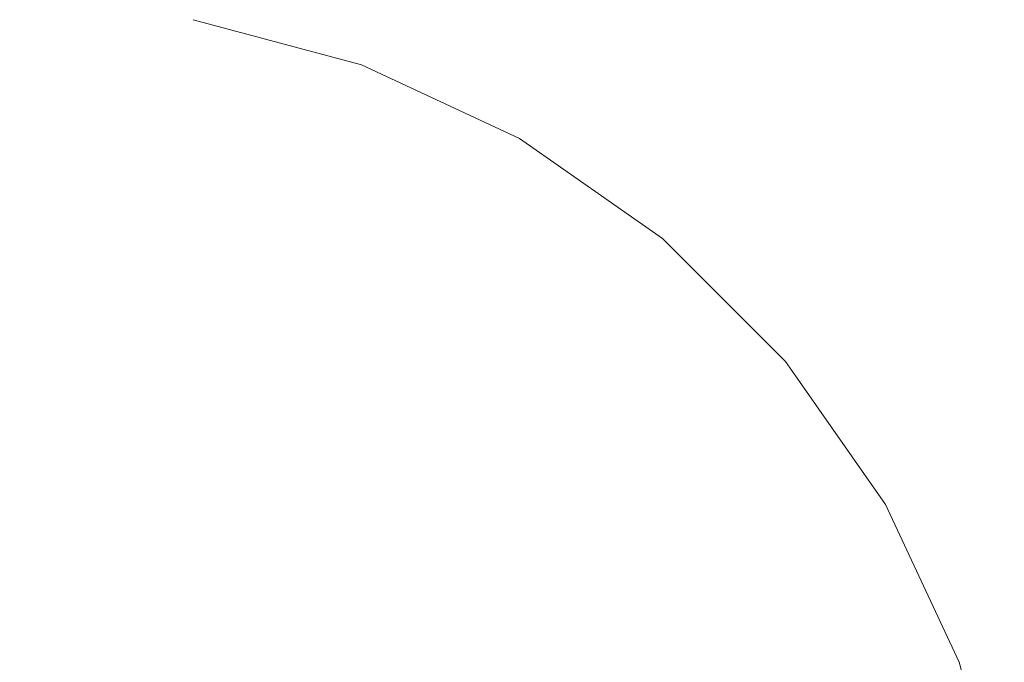
# Model space of a CAD drawing. Units: millimetres. Extents: x 54233 to 57474, y -786 to 1345.
# Drawn here: x 54617 to 54623, y 1078 to 1082 of the extents above; entities that cross this region are included whole.
import ezdxf

# ---------------------------------------------------------------- set-up
doc = ezdxf.new("R2010")
doc.units = ezdxf.units.MM
doc.header["$MEASUREMENT"] = 0
doc.linetypes.add('Wipeout_Contour', pattern=[1000, 0, -1000])
doc.layers.add('SA - SISUSTUS - erimööbel', color=7, linetype='Continuous')
doc.layers.add('SA - SISUSTUS - erimööbel_Pen_No__4', color=7, linetype='Continuous', lineweight=13)

msp = doc.modelspace()

# ---------------------------------------------------------------- linework, layer by layer
at = {"layer": 'SA - SISUSTUS - erimööbel_Pen_No__4', "color": 7, "linetype": 'Continuous', "lineweight": 13}
msp.add_line((54622.2307, 1078.4033), (54622.5014, 1077.3931), dxfattribs=at)
msp.add_line((54622.2307, 1078.4033), (54622.5014, 1077.3931), dxfattribs=at)

# ---------------------------------------------------------------- wipeouts: each hides what was drawn before it
at = {"color": 254, "linetype": 'Wipeout_Contour', "lineweight": 0, "ltscale": 218508.217313}
msp.add_wipeout([(54616.4117, 1082.26), (54616.2362, 1081.9894), (54616.5926, 1081.9894), (54616.5926, 1082.26)], dxfattribs=at).dxf.layer = 'SA - SISUSTUS - erimööbel'

# ---------------------------------------------------------------- next in the draw order: wipeouts: each hides what was drawn before it
at = {"color": 254, "linetype": 'Wipeout_Contour', "lineweight": 0, "ltscale": 218510.276021}
msp.add_wipeout([(54616.5926, 1082.26), (54616.5926, 1081.9894), (54616.9489, 1081.9894), (54616.7735, 1082.26)], dxfattribs=at).dxf.layer = 'SA - SISUSTUS - erimööbel'

# ---------------------------------------------------------------- next in the draw order: wipeouts: each hides what was drawn before it
at = {"color": 254, "linetype": 'Wipeout_Contour', "lineweight": 0, "ltscale": 218511.168285}
msp.add_wipeout([(54616.7735, 1082.26), (54616.9489, 1081.9894), (54617.2945, 1081.9894), (54616.9489, 1082.26)], dxfattribs=at).dxf.layer = 'SA - SISUSTUS - erimööbel'

# ---------------------------------------------------------------- next in the draw order: wipeouts: each hides what was drawn before it
at = {"color": 254, "linetype": 'Wipeout_Contour', "lineweight": 0, "ltscale": 218512.089633}
msp.add_wipeout([(54616.9489, 1082.26), (54617.2945, 1081.9894), (54617.6186, 1081.9894), (54617.1135, 1082.26)], dxfattribs=at).dxf.layer = 'SA - SISUSTUS - erimööbel'

# ---------------------------------------------------------------- next in the draw order: wipeouts: each hides what was drawn before it
at = {"color": 254, "linetype": 'Wipeout_Contour', "lineweight": 0, "ltscale": 163884.88792}
msp.add_wipeout([(54617.2623, 1082.26), (54617.6186, 1081.9894), (54617.9117, 1081.9894)], dxfattribs=at).dxf.layer = 'SA - SISUSTUS - erimööbel'
at = {"color": 254, "linetype": 'Wipeout_Contour', "lineweight": 0, "ltscale": 218510.411454}
msp.add_wipeout([(54616.5926, 1081.9894), (54616.5926, 1081.5473), (54617.1135, 1081.5473), (54616.9489, 1081.9894)], dxfattribs=at).dxf.layer = 'SA - SISUSTUS - erimööbel'

# ---------------------------------------------------------------- next in the draw order: wipeouts: each hides what was drawn before it
at = {"color": 254, "linetype": 'Wipeout_Contour', "lineweight": 0, "ltscale": 218508.217313}
msp.add_wipeout([(54616.4117, 1082.26), (54616.2362, 1081.9894), (54616.5926, 1081.9894), (54616.5926, 1082.26)], dxfattribs=at).dxf.layer = 'SA - SISUSTUS - erimööbel'
at = {"color": 254, "linetype": 'Wipeout_Contour', "lineweight": 0, "ltscale": 163885.437793}
msp.add_wipeout([(54617.3907, 1082.26), (54617.9117, 1081.9894), (54618.1646, 1081.9894)], dxfattribs=at).dxf.layer = 'SA - SISUSTUS - erimööbel'
at = {"color": 254, "linetype": 'Wipeout_Contour', "lineweight": 0, "ltscale": 218507.764665}
msp.add_wipeout([(54616.0716, 1081.5473), (54615.9229, 1080.9475), (54616.5926, 1080.9475), (54616.5926, 1081.5473)], dxfattribs=at).dxf.layer = 'SA - SISUSTUS - erimööbel'

# ---------------------------------------------------------------- next in the draw order: wipeouts: each hides what was drawn before it
at = {"color": 254, "linetype": 'Wipeout_Contour', "lineweight": 0, "ltscale": 163885.907652}
msp.add_wipeout([(54617.4949, 1082.26), (54618.1646, 1081.9894), (54618.3698, 1081.9894)], dxfattribs=at).dxf.layer = 'SA - SISUSTUS - erimööbel'

# ---------------------------------------------------------------- next in the draw order: wipeouts: each hides what was drawn before it
at = {"color": 254, "linetype": 'Wipeout_Contour', "lineweight": 0, "ltscale": 218512.061403}
msp.add_wipeout([(54617.2945, 1081.9894), (54616.9489, 1081.9894), (54617.1135, 1081.5473), (54617.6186, 1081.5473)], dxfattribs=at).dxf.layer = 'SA - SISUSTUS - erimööbel'

# ---------------------------------------------------------------- next in the draw order: wipeouts: each hides what was drawn before it
at = {"color": 254, "linetype": 'Wipeout_Contour', "lineweight": 0, "ltscale": 218510.276021}
msp.add_wipeout([(54616.5926, 1082.26), (54616.5926, 1081.9894), (54616.9489, 1081.9894), (54616.7735, 1082.26)], dxfattribs=at).dxf.layer = 'SA - SISUSTUS - erimööbel'
at = {"color": 254, "linetype": 'Wipeout_Contour', "lineweight": 0, "ltscale": 218513.659173}
msp.add_wipeout([(54617.6186, 1081.9894), (54617.2945, 1081.9894), (54617.6186, 1081.5473), (54618.0926, 1081.5473)], dxfattribs=at).dxf.layer = 'SA - SISUSTUS - erimööbel'
at = {"color": 254, "linetype": 'Wipeout_Contour', "lineweight": 0, "ltscale": 218510.589703}
msp.add_wipeout([(54617.1135, 1081.5473), (54616.5926, 1081.5473), (54616.5926, 1080.9475), (54617.2623, 1080.9475)], dxfattribs=at).dxf.layer = 'SA - SISUSTUS - erimööbel'

# ---------------------------------------------------------------- next in the draw order: wipeouts: each hides what was drawn before it
at = {"color": 254, "linetype": 'Wipeout_Contour', "lineweight": 0, "ltscale": 218511.168285}
msp.add_wipeout([(54616.7735, 1082.26), (54616.9489, 1081.9894), (54617.2945, 1081.9894), (54616.9489, 1082.26)], dxfattribs=at).dxf.layer = 'SA - SISUSTUS - erimööbel'
at = {"color": 254, "linetype": 'Wipeout_Contour', "lineweight": 0, "ltscale": 218515.140776}
msp.add_wipeout([(54617.9117, 1081.9894), (54617.6186, 1081.9894), (54618.0926, 1081.5473), (54618.5209, 1081.5473)], dxfattribs=at).dxf.layer = 'SA - SISUSTUS - erimööbel'
at = {"color": 254, "linetype": 'Wipeout_Contour', "lineweight": 0, "ltscale": 218507.49575}
msp.add_wipeout([(54615.9229, 1080.9475), (54615.7945, 1080.2079), (54616.5926, 1080.2079), (54616.5926, 1080.9475)], dxfattribs=at).dxf.layer = 'SA - SISUSTUS - erimööbel'

# ---------------------------------------------------------------- next in the draw order: wipeouts: each hides what was drawn before it
at = {"color": 254, "linetype": 'Wipeout_Contour', "lineweight": 0, "ltscale": 218516.45394}
msp.add_wipeout([(54618.1646, 1081.9894), (54617.9117, 1081.9894), (54618.5209, 1081.5473), (54618.8907, 1081.5473)], dxfattribs=at).dxf.layer = 'SA - SISUSTUS - erimööbel'

# ---------------------------------------------------------------- next in the draw order: wipeouts: each hides what was drawn before it
at = {"color": 254, "linetype": 'Wipeout_Contour', "lineweight": 0, "ltscale": 218517.554579}
msp.add_wipeout([(54618.3698, 1081.9894), (54618.1646, 1081.9894), (54618.8907, 1081.5473), (54619.1907, 1081.5473)], dxfattribs=at).dxf.layer = 'SA - SISUSTUS - erimööbel'
at = {"color": 254, "linetype": 'Wipeout_Contour', "lineweight": 0, "ltscale": 218512.892984}
msp.add_wipeout([(54617.6186, 1081.5473), (54617.1135, 1081.5473), (54617.2623, 1080.9475), (54617.9117, 1080.9475)], dxfattribs=at).dxf.layer = 'SA - SISUSTUS - erimööbel'

# ---------------------------------------------------------------- next in the draw order: wipeouts: each hides what was drawn before it
at = {"color": 254, "linetype": 'Wipeout_Contour', "lineweight": 0, "ltscale": 163888.991792}
msp.add_wipeout([(54618.5209, 1081.9894), (54619.1907, 1081.5473), (54619.4117, 1081.5473)], dxfattribs=at).dxf.layer = 'SA - SISUSTUS - erimööbel'
at = {"color": 254, "linetype": 'Wipeout_Contour', "lineweight": 0, "ltscale": 218510.752607}
msp.add_wipeout([(54616.5926, 1080.9475), (54616.5926, 1080.2079), (54617.3907, 1080.2079), (54617.2623, 1080.9475)], dxfattribs=at).dxf.layer = 'SA - SISUSTUS - erimööbel'

# ---------------------------------------------------------------- next in the draw order: wipeouts: each hides what was drawn before it
at = {"color": 254, "linetype": 'Wipeout_Contour', "lineweight": 0, "ltscale": 163889.091142}
msp.add_wipeout([(54618.5209, 1081.9894), (54619.4117, 1081.5473), (54618.6135, 1081.9894)], dxfattribs=at).dxf.layer = 'SA - SISUSTUS - erimööbel'
at = {"color": 254, "linetype": 'Wipeout_Contour', "lineweight": 0, "ltscale": 218507.245523}
msp.add_wipeout([(54616.5926, 1079.3512), (54616.5926, 1080.2079), (54615.7945, 1080.2079), (54615.6903, 1079.3512)], dxfattribs=at).dxf.layer = 'SA - SISUSTUS - erimööbel'

# ---------------------------------------------------------------- next in the draw order: linework, layer by layer
at = {"layer": 'SA - SISUSTUS - erimööbel_Pen_No__4', "color": 7, "linetype": 'Continuous', "lineweight": 13}
msp.add_line((54617.6345, 1082.26), (54618.6447, 1081.9894), dxfattribs=at)

# ---------------------------------------------------------------- next in the draw order: wipeouts: each hides what was drawn before it
at = {"color": 254, "linetype": 'Wipeout_Contour', "lineweight": 0, "ltscale": 218515.099525}
msp.add_wipeout([(54618.0926, 1081.5473), (54617.6186, 1081.5473), (54617.9117, 1080.9475), (54618.5209, 1080.9475)], dxfattribs=at).dxf.layer = 'SA - SISUSTUS - erimööbel'

# ---------------------------------------------------------------- next in the draw order: wipeouts: each hides what was drawn before it
at = {"color": 254, "linetype": 'Wipeout_Contour', "lineweight": 0, "ltscale": 218512.089633}
msp.add_wipeout([(54616.9489, 1082.26), (54617.2945, 1081.9894), (54617.6186, 1081.9894), (54617.1135, 1082.26)], dxfattribs=at).dxf.layer = 'SA - SISUSTUS - erimööbel'
at = {"color": 254, "linetype": 'Wipeout_Contour', "lineweight": 0, "ltscale": 218517.136352}
msp.add_wipeout([(54618.5209, 1081.5473), (54618.0926, 1081.5473), (54618.5209, 1080.9475), (54619.0716, 1080.9475)], dxfattribs=at).dxf.layer = 'SA - SISUSTUS - erimööbel'

# ---------------------------------------------------------------- next in the draw order: wipeouts: each hides what was drawn before it
at = {"color": 254, "linetype": 'Wipeout_Contour', "lineweight": 0, "ltscale": 163884.88792}
msp.add_wipeout([(54617.2623, 1082.26), (54617.6186, 1081.9894), (54617.9117, 1081.9894)], dxfattribs=at).dxf.layer = 'SA - SISUSTUS - erimööbel'
at = {"color": 254, "linetype": 'Wipeout_Contour', "lineweight": 0, "ltscale": 218510.411454}
msp.add_wipeout([(54616.5926, 1081.9894), (54616.5926, 1081.5473), (54617.1135, 1081.5473), (54616.9489, 1081.9894)], dxfattribs=at).dxf.layer = 'SA - SISUSTUS - erimööbel'
at = {"color": 254, "linetype": 'Wipeout_Contour', "lineweight": 0, "ltscale": 218518.938162}
msp.add_wipeout([(54618.8907, 1081.5473), (54618.5209, 1081.5473), (54619.0716, 1080.9475), (54619.547, 1080.9475)], dxfattribs=at).dxf.layer = 'SA - SISUSTUS - erimööbel'
at = {"color": 254, "linetype": 'Wipeout_Contour', "lineweight": 0, "ltscale": 218513.62024}
msp.add_wipeout([(54617.9117, 1080.9475), (54617.2623, 1080.9475), (54617.3907, 1080.2079), (54618.1646, 1080.2079)], dxfattribs=at).dxf.layer = 'SA - SISUSTUS - erimööbel'

# ---------------------------------------------------------------- next in the draw order: wipeouts: each hides what was drawn before it
at = {"color": 254, "linetype": 'Wipeout_Contour', "lineweight": 0, "ltscale": 163885.437793}
msp.add_wipeout([(54617.3907, 1082.26), (54617.9117, 1081.9894), (54618.1646, 1081.9894)], dxfattribs=at).dxf.layer = 'SA - SISUSTUS - erimööbel'
at = {"color": 254, "linetype": 'Wipeout_Contour', "lineweight": 0, "ltscale": 218507.764665}
msp.add_wipeout([(54616.0716, 1081.5473), (54615.9229, 1080.9475), (54616.5926, 1080.9475), (54616.5926, 1081.5473)], dxfattribs=at).dxf.layer = 'SA - SISUSTUS - erimööbel'
at = {"color": 254, "linetype": 'Wipeout_Contour', "lineweight": 0, "ltscale": 218520.447843}
msp.add_wipeout([(54618.8907, 1081.5473), (54619.547, 1080.9475), (54619.9326, 1080.9475), (54619.1907, 1081.5473)], dxfattribs=at).dxf.layer = 'SA - SISUSTUS - erimööbel'
at = {"color": 254, "linetype": 'Wipeout_Contour', "lineweight": 0, "ltscale": 218510.876582}
msp.add_wipeout([(54617.4949, 1079.3512), (54617.3907, 1080.2079), (54616.5926, 1080.2079), (54616.5926, 1079.3512)], dxfattribs=at).dxf.layer = 'SA - SISUSTUS - erimööbel'

# ---------------------------------------------------------------- next in the draw order: wipeouts: each hides what was drawn before it
at = {"color": 254, "linetype": 'Wipeout_Contour', "lineweight": 0, "ltscale": 163885.907652}
msp.add_wipeout([(54617.4949, 1082.26), (54618.1646, 1081.9894), (54618.3698, 1081.9894)], dxfattribs=at).dxf.layer = 'SA - SISUSTUS - erimööbel'
at = {"color": 254, "linetype": 'Wipeout_Contour', "lineweight": 0, "ltscale": 218521.617569}
msp.add_wipeout([(54619.4117, 1081.5473), (54619.1907, 1081.5473), (54619.9326, 1080.9475), (54620.2167, 1080.9475)], dxfattribs=at).dxf.layer = 'SA - SISUSTUS - erimööbel'
at = {"color": 254, "linetype": 'Wipeout_Contour', "lineweight": 0, "ltscale": 218516.359685}
msp.add_wipeout([(54618.5209, 1080.9475), (54617.9117, 1080.9475), (54618.1646, 1080.2079), (54618.8907, 1080.2079)], dxfattribs=at).dxf.layer = 'SA - SISUSTUS - erimööbel'
at = {"color": 254, "linetype": 'Wipeout_Contour', "lineweight": 0, "ltscale": 218507.030372}
msp.add_wipeout([(54615.6903, 1079.3512), (54615.6135, 1078.4033), (54616.5926, 1078.4033), (54616.5926, 1079.3512)], dxfattribs=at).dxf.layer = 'SA - SISUSTUS - erimööbel'

# ---------------------------------------------------------------- next in the draw order: linework, layer by layer
at = {"layer": 'SA - SISUSTUS - erimööbel_Pen_No__4', "color": 7, "linetype": 'Continuous', "lineweight": 13}
msp.add_line((54618.6447, 1081.9894), (54619.5926, 1081.5474), dxfattribs=at)

# ---------------------------------------------------------------- next in the draw order: wipeouts: each hides what was drawn before it
at = {"color": 254, "linetype": 'Wipeout_Contour', "lineweight": 0, "ltscale": 218512.061403}
msp.add_wipeout([(54617.2945, 1081.9894), (54616.9489, 1081.9894), (54617.1135, 1081.5473), (54617.6186, 1081.5473)], dxfattribs=at).dxf.layer = 'SA - SISUSTUS - erimööbel'
at = {"color": 254, "linetype": 'Wipeout_Contour', "lineweight": 0, "ltscale": 218518.885159}
msp.add_wipeout([(54619.0716, 1080.9475), (54618.5209, 1080.9475), (54618.8907, 1080.2079), (54619.547, 1080.2079)], dxfattribs=at).dxf.layer = 'SA - SISUSTUS - erimööbel'
at = {"color": 254, "linetype": 'Wipeout_Contour', "lineweight": 0, "ltscale": 218514.212851}
msp.add_wipeout([(54618.3698, 1079.3512), (54618.1646, 1080.2079), (54617.3907, 1080.2079), (54617.4949, 1079.3512)], dxfattribs=at).dxf.layer = 'SA - SISUSTUS - erimööbel'

# ---------------------------------------------------------------- next in the draw order: wipeouts: each hides what was drawn before it
at = {"color": 254, "linetype": 'Wipeout_Contour', "lineweight": 0, "ltscale": 218513.659173}
msp.add_wipeout([(54617.6186, 1081.9894), (54617.2945, 1081.9894), (54617.6186, 1081.5473), (54618.0926, 1081.5473)], dxfattribs=at).dxf.layer = 'SA - SISUSTUS - erimööbel'
at = {"color": 254, "linetype": 'Wipeout_Contour', "lineweight": 0, "ltscale": 218510.589703}
msp.add_wipeout([(54617.1135, 1081.5473), (54616.5926, 1081.5473), (54616.5926, 1080.9475), (54617.2623, 1080.9475)], dxfattribs=at).dxf.layer = 'SA - SISUSTUS - erimööbel'
at = {"color": 254, "linetype": 'Wipeout_Contour', "lineweight": 0, "ltscale": 218521.118167}
msp.add_wipeout([(54619.547, 1080.9475), (54619.0716, 1080.9475), (54619.547, 1080.2079), (54620.1135, 1080.2079)], dxfattribs=at).dxf.layer = 'SA - SISUSTUS - erimööbel'
at = {"color": 254, "linetype": 'Wipeout_Contour', "lineweight": 0, "ltscale": 218510.949114}
msp.add_wipeout([(54616.5926, 1079.3512), (54616.5926, 1078.4033), (54617.5716, 1078.4033), (54617.4949, 1079.3512)], dxfattribs=at).dxf.layer = 'SA - SISUSTUS - erimööbel'

# ---------------------------------------------------------------- next in the draw order: wipeouts: each hides what was drawn before it
at = {"color": 254, "linetype": 'Wipeout_Contour', "lineweight": 0, "ltscale": 218515.140776}
msp.add_wipeout([(54617.9117, 1081.9894), (54617.6186, 1081.9894), (54618.0926, 1081.5473), (54618.5209, 1081.5473)], dxfattribs=at).dxf.layer = 'SA - SISUSTUS - erimööbel'
at = {"color": 254, "linetype": 'Wipeout_Contour', "lineweight": 0, "ltscale": 218507.49575}
msp.add_wipeout([(54615.9229, 1080.9475), (54615.7945, 1080.2079), (54616.5926, 1080.2079), (54616.5926, 1080.9475)], dxfattribs=at).dxf.layer = 'SA - SISUSTUS - erimööbel'
at = {"color": 254, "linetype": 'Wipeout_Contour', "lineweight": 0, "ltscale": 218522.989402}
msp.add_wipeout([(54619.9326, 1080.9475), (54619.547, 1080.9475), (54620.1135, 1080.2079), (54620.5731, 1080.2079)], dxfattribs=at).dxf.layer = 'SA - SISUSTUS - erimööbel'
at = {"color": 254, "linetype": 'Wipeout_Contour', "lineweight": 0, "ltscale": 218517.397201}
msp.add_wipeout([(54618.8907, 1080.2079), (54618.1646, 1080.2079), (54618.3698, 1079.3512), (54619.1907, 1079.3512)], dxfattribs=at).dxf.layer = 'SA - SISUSTUS - erimööbel'

# ---------------------------------------------------------------- next in the draw order: wipeouts: each hides what was drawn before it
at = {"color": 254, "linetype": 'Wipeout_Contour', "lineweight": 0, "ltscale": 218516.45394}
msp.add_wipeout([(54618.1646, 1081.9894), (54617.9117, 1081.9894), (54618.5209, 1081.5473), (54618.8907, 1081.5473)], dxfattribs=at).dxf.layer = 'SA - SISUSTUS - erimööbel'
at = {"color": 254, "linetype": 'Wipeout_Contour', "lineweight": 0, "ltscale": 218524.440548}
msp.add_wipeout([(54620.2167, 1080.9475), (54619.9326, 1080.9475), (54620.5731, 1080.2079), (54620.9117, 1080.2079)], dxfattribs=at).dxf.layer = 'SA - SISUSTUS - erimööbel'
at = {"color": 254, "linetype": 'Wipeout_Contour', "lineweight": 0, "ltscale": 218514.648079}
msp.add_wipeout([(54618.3698, 1079.3512), (54617.4949, 1079.3512), (54617.5716, 1078.4033), (54618.5209, 1078.4033)], dxfattribs=at).dxf.layer = 'SA - SISUSTUS - erimööbel'

# ---------------------------------------------------------------- next in the draw order: wipeouts: each hides what was drawn before it
at = {"color": 254, "linetype": 'Wipeout_Contour', "lineweight": 0, "ltscale": 218517.554579}
msp.add_wipeout([(54618.3698, 1081.9894), (54618.1646, 1081.9894), (54618.8907, 1081.5473), (54619.1907, 1081.5473)], dxfattribs=at).dxf.layer = 'SA - SISUSTUS - erimööbel'
at = {"color": 254, "linetype": 'Wipeout_Contour', "lineweight": 0, "ltscale": 218512.892984}
msp.add_wipeout([(54617.6186, 1081.5473), (54617.1135, 1081.5473), (54617.2623, 1080.9475), (54617.9117, 1080.9475)], dxfattribs=at).dxf.layer = 'SA - SISUSTUS - erimööbel'
at = {"color": 254, "linetype": 'Wipeout_Contour', "lineweight": 0, "ltscale": 218525.425753}
msp.add_wipeout([(54620.2167, 1080.9475), (54620.9117, 1080.2079), (54621.119, 1080.2079), (54620.3907, 1080.9475)], dxfattribs=at).dxf.layer = 'SA - SISUSTUS - erimööbel'
at = {"color": 254, "linetype": 'Wipeout_Contour', "lineweight": 0, "ltscale": 218520.331718}
msp.add_wipeout([(54618.8907, 1080.2079), (54619.1907, 1079.3512), (54619.9326, 1079.3512), (54619.547, 1080.2079)], dxfattribs=at).dxf.layer = 'SA - SISUSTUS - erimööbel'

# ---------------------------------------------------------------- next in the draw order: wipeouts: each hides what was drawn before it
at = {"color": 254, "linetype": 'Wipeout_Contour', "lineweight": 0, "ltscale": 163888.991792}
msp.add_wipeout([(54618.5209, 1081.9894), (54619.1907, 1081.5473), (54619.4117, 1081.5473)], dxfattribs=at).dxf.layer = 'SA - SISUSTUS - erimööbel'
at = {"color": 254, "linetype": 'Wipeout_Contour', "lineweight": 0, "ltscale": 218510.752607}
msp.add_wipeout([(54616.5926, 1080.9475), (54616.5926, 1080.2079), (54617.3907, 1080.2079), (54617.2623, 1080.9475)], dxfattribs=at).dxf.layer = 'SA - SISUSTUS - erimööbel'
at = {"color": 254, "linetype": 'Wipeout_Contour', "lineweight": 0, "ltscale": 163894.458717}
msp.add_wipeout([(54620.3907, 1080.9475), (54621.119, 1080.2079), (54620.4493, 1080.9475)], dxfattribs=at).dxf.layer = 'SA - SISUSTUS - erimööbel'
at = {"color": 254, "linetype": 'Wipeout_Contour', "lineweight": 0, "ltscale": 218518.177677}
msp.add_wipeout([(54619.4117, 1078.4033), (54619.1907, 1079.3512), (54618.3698, 1079.3512), (54618.5209, 1078.4033)], dxfattribs=at).dxf.layer = 'SA - SISUSTUS - erimööbel'

# ---------------------------------------------------------------- next in the draw order: linework, layer by layer
at = {"layer": 'SA - SISUSTUS - erimööbel_Pen_No__4', "color": 7, "linetype": 'Continuous', "lineweight": 13}
msp.add_line((54619.5926, 1081.5474), (54620.4493, 1080.9475), dxfattribs=at)

# ---------------------------------------------------------------- next in the draw order: wipeouts: each hides what was drawn before it
at = {"color": 254, "linetype": 'Wipeout_Contour', "lineweight": 0, "ltscale": 163889.091142}
msp.add_wipeout([(54618.5209, 1081.9894), (54619.4117, 1081.5473), (54618.6135, 1081.9894)], dxfattribs=at).dxf.layer = 'SA - SISUSTUS - erimööbel'
at = {"color": 254, "linetype": 'Wipeout_Contour', "lineweight": 0, "ltscale": 218507.245523}
msp.add_wipeout([(54616.5926, 1079.3512), (54616.5926, 1080.2079), (54615.7945, 1080.2079), (54615.6903, 1079.3512)], dxfattribs=at).dxf.layer = 'SA - SISUSTUS - erimööbel'
at = {"color": 254, "linetype": 'Wipeout_Contour', "lineweight": 0, "ltscale": 218522.926279}
msp.add_wipeout([(54620.1135, 1080.2079), (54619.547, 1080.2079), (54619.9326, 1079.3512), (54620.5731, 1079.3512)], dxfattribs=at).dxf.layer = 'SA - SISUSTUS - erimööbel'

# ---------------------------------------------------------------- next in the draw order: linework, layer by layer
at = {"layer": 'SA - SISUSTUS - erimööbel_Pen_No__4', "color": 7, "linetype": 'Continuous', "lineweight": 13}
msp.add_line((54617.6345, 1082.26), (54618.6447, 1081.9894), dxfattribs=at)

# ---------------------------------------------------------------- next in the draw order: wipeouts: each hides what was drawn before it
at = {"color": 254, "linetype": 'Wipeout_Contour', "lineweight": 0, "ltscale": 218515.099525}
msp.add_wipeout([(54618.0926, 1081.5473), (54617.6186, 1081.5473), (54617.9117, 1080.9475), (54618.5209, 1080.9475)], dxfattribs=at).dxf.layer = 'SA - SISUSTUS - erimööbel'
at = {"color": 254, "linetype": 'Wipeout_Contour', "lineweight": 0, "ltscale": 218525.101091}
msp.add_wipeout([(54620.1135, 1080.2079), (54620.5731, 1079.3512), (54621.0926, 1079.3512), (54620.5731, 1080.2079)], dxfattribs=at).dxf.layer = 'SA - SISUSTUS - erimööbel'

# ---------------------------------------------------------------- next in the draw order: wipeouts: each hides what was drawn before it
at = {"color": 254, "linetype": 'Wipeout_Contour', "lineweight": 0, "ltscale": 218517.136352}
msp.add_wipeout([(54618.5209, 1081.5473), (54618.0926, 1081.5473), (54618.5209, 1080.9475), (54619.0716, 1080.9475)], dxfattribs=at).dxf.layer = 'SA - SISUSTUS - erimööbel'
at = {"color": 254, "linetype": 'Wipeout_Contour', "lineweight": 0, "ltscale": 218526.788913}
msp.add_wipeout([(54620.5731, 1080.2079), (54621.0926, 1079.3512), (54621.4754, 1079.3512), (54620.9117, 1080.2079)], dxfattribs=at).dxf.layer = 'SA - SISUSTUS - erimööbel'
at = {"color": 254, "linetype": 'Wipeout_Contour', "lineweight": 0, "ltscale": 218521.430139}
msp.add_wipeout([(54619.9326, 1079.3512), (54619.1907, 1079.3512), (54619.4117, 1078.4033), (54620.2167, 1078.4033)], dxfattribs=at).dxf.layer = 'SA - SISUSTUS - erimööbel'

# ---------------------------------------------------------------- next in the draw order: wipeouts: each hides what was drawn before it
at = {"color": 254, "linetype": 'Wipeout_Contour', "lineweight": 0, "ltscale": 218518.938162}
msp.add_wipeout([(54618.8907, 1081.5473), (54618.5209, 1081.5473), (54619.0716, 1080.9475), (54619.547, 1080.9475)], dxfattribs=at).dxf.layer = 'SA - SISUSTUS - erimööbel'
at = {"color": 254, "linetype": 'Wipeout_Contour', "lineweight": 0, "ltscale": 218513.62024}
msp.add_wipeout([(54617.9117, 1080.9475), (54617.2623, 1080.9475), (54617.3907, 1080.2079), (54618.1646, 1080.2079)], dxfattribs=at).dxf.layer = 'SA - SISUSTUS - erimööbel'
at = {"color": 254, "linetype": 'Wipeout_Contour', "lineweight": 0, "ltscale": 218527.936788}
msp.add_wipeout([(54620.9117, 1080.2079), (54621.4754, 1079.3512), (54621.7098, 1079.3512), (54621.119, 1080.2079)], dxfattribs=at).dxf.layer = 'SA - SISUSTUS - erimööbel'
at = {"color": 254, "linetype": 'Wipeout_Contour', "lineweight": 0, "ltscale": 218518.67502}
msp.add_wipeout([(54618.5209, 1078.4033), (54618.6135, 1077.3931), (54619.547, 1077.3931), (54619.4117, 1078.4033)], dxfattribs=at).dxf.layer = 'SA - SISUSTUS - erimööbel'

# ---------------------------------------------------------------- next in the draw order: wipeouts: each hides what was drawn before it
at = {"color": 254, "linetype": 'Wipeout_Contour', "lineweight": 0, "ltscale": 218520.447843}
msp.add_wipeout([(54618.8907, 1081.5473), (54619.547, 1080.9475), (54619.9326, 1080.9475), (54619.1907, 1081.5473)], dxfattribs=at).dxf.layer = 'SA - SISUSTUS - erimööbel'
at = {"color": 254, "linetype": 'Wipeout_Contour', "lineweight": 0, "ltscale": 218510.876582}
msp.add_wipeout([(54617.4949, 1079.3512), (54617.3907, 1080.2079), (54616.5926, 1080.2079), (54616.5926, 1079.3512)], dxfattribs=at).dxf.layer = 'SA - SISUSTUS - erimööbel'
at = {"color": 254, "linetype": 'Wipeout_Contour', "lineweight": 0, "ltscale": 163896.432998}
msp.add_wipeout([(54621.119, 1080.2079), (54621.7098, 1079.3512), (54621.1889, 1080.2079)], dxfattribs=at).dxf.layer = 'SA - SISUSTUS - erimööbel'
at = {"color": 254, "linetype": 'Wipeout_Contour', "lineweight": 0, "ltscale": 218524.306121}
msp.add_wipeout([(54620.5731, 1079.3512), (54619.9326, 1079.3512), (54620.2167, 1078.4033), (54620.9117, 1078.4033)], dxfattribs=at).dxf.layer = 'SA - SISUSTUS - erimööbel'

# ---------------------------------------------------------------- next in the draw order: linework, layer by layer
at = {"layer": 'SA - SISUSTUS - erimööbel_Pen_No__4', "color": 7, "linetype": 'Continuous', "lineweight": 13}
msp.add_line((54620.4493, 1080.9475), (54621.1889, 1080.2079), dxfattribs=at)

# ---------------------------------------------------------------- next in the draw order: wipeouts: each hides what was drawn before it
at = {"color": 254, "linetype": 'Wipeout_Contour', "lineweight": 0, "ltscale": 218521.617569}
msp.add_wipeout([(54619.4117, 1081.5473), (54619.1907, 1081.5473), (54619.9326, 1080.9475), (54620.2167, 1080.9475)], dxfattribs=at).dxf.layer = 'SA - SISUSTUS - erimööbel'
at = {"color": 254, "linetype": 'Wipeout_Contour', "lineweight": 0, "ltscale": 218516.359685}
msp.add_wipeout([(54618.5209, 1080.9475), (54617.9117, 1080.9475), (54618.1646, 1080.2079), (54618.8907, 1080.2079)], dxfattribs=at).dxf.layer = 'SA - SISUSTUS - erimööbel'
at = {"color": 254, "linetype": 'Wipeout_Contour', "lineweight": 0, "ltscale": 218507.030372}
msp.add_wipeout([(54615.6903, 1079.3512), (54615.6135, 1078.4033), (54616.5926, 1078.4033), (54616.5926, 1079.3512)], dxfattribs=at).dxf.layer = 'SA - SISUSTUS - erimööbel'
at = {"color": 254, "linetype": 'Wipeout_Contour', "lineweight": 0, "ltscale": 218526.71761}
msp.add_wipeout([(54621.0926, 1079.3512), (54620.5731, 1079.3512), (54620.9117, 1078.4033), (54621.4754, 1078.4033)], dxfattribs=at).dxf.layer = 'SA - SISUSTUS - erimööbel'

# ---------------------------------------------------------------- next in the draw order: linework, layer by layer
at = {"layer": 'SA - SISUSTUS - erimööbel_Pen_No__4', "color": 7, "linetype": 'Continuous', "lineweight": 13}
msp.add_line((54618.6447, 1081.9894), (54619.5926, 1081.5474), dxfattribs=at)

# ---------------------------------------------------------------- next in the draw order: wipeouts: each hides what was drawn before it
at = {"color": 254, "linetype": 'Wipeout_Contour', "lineweight": 0, "ltscale": 218518.885159}
msp.add_wipeout([(54619.0716, 1080.9475), (54618.5209, 1080.9475), (54618.8907, 1080.2079), (54619.547, 1080.2079)], dxfattribs=at).dxf.layer = 'SA - SISUSTUS - erimööbel'
at = {"color": 254, "linetype": 'Wipeout_Contour', "lineweight": 0, "ltscale": 218514.212851}
msp.add_wipeout([(54618.3698, 1079.3512), (54618.1646, 1080.2079), (54617.3907, 1080.2079), (54617.4949, 1079.3512)], dxfattribs=at).dxf.layer = 'SA - SISUSTUS - erimööbel'
at = {"color": 254, "linetype": 'Wipeout_Contour', "lineweight": 0, "ltscale": 218528.590422}
msp.add_wipeout([(54621.0926, 1079.3512), (54621.4754, 1078.4033), (54621.8907, 1078.4033), (54621.4754, 1079.3512)], dxfattribs=at).dxf.layer = 'SA - SISUSTUS - erimööbel'

# ---------------------------------------------------------------- next in the draw order: wipeouts: each hides what was drawn before it
at = {"color": 254, "linetype": 'Wipeout_Contour', "lineweight": 0, "ltscale": 218521.118167}
msp.add_wipeout([(54619.547, 1080.9475), (54619.0716, 1080.9475), (54619.547, 1080.2079), (54620.1135, 1080.2079)], dxfattribs=at).dxf.layer = 'SA - SISUSTUS - erimööbel'
at = {"color": 254, "linetype": 'Wipeout_Contour', "lineweight": 0, "ltscale": 218510.949114}
msp.add_wipeout([(54616.5926, 1079.3512), (54616.5926, 1078.4033), (54617.5716, 1078.4033), (54617.4949, 1079.3512)], dxfattribs=at).dxf.layer = 'SA - SISUSTUS - erimööbel'
at = {"color": 254, "linetype": 'Wipeout_Contour', "lineweight": 0, "ltscale": 218529.866077}
msp.add_wipeout([(54621.4754, 1079.3512), (54621.8907, 1078.4033), (54622.1451, 1078.4033), (54621.7098, 1079.3512)], dxfattribs=at).dxf.layer = 'SA - SISUSTUS - erimööbel'

# ---------------------------------------------------------------- next in the draw order: wipeouts: each hides what was drawn before it
at = {"color": 254, "linetype": 'Wipeout_Contour', "lineweight": 0, "ltscale": 218522.989402}
msp.add_wipeout([(54619.9326, 1080.9475), (54619.547, 1080.9475), (54620.1135, 1080.2079), (54620.5731, 1080.2079)], dxfattribs=at).dxf.layer = 'SA - SISUSTUS - erimööbel'
at = {"color": 254, "linetype": 'Wipeout_Contour', "lineweight": 0, "ltscale": 218517.397201}
msp.add_wipeout([(54618.8907, 1080.2079), (54618.1646, 1080.2079), (54618.3698, 1079.3512), (54619.1907, 1079.3512)], dxfattribs=at).dxf.layer = 'SA - SISUSTUS - erimööbel'
at = {"color": 254, "linetype": 'Wipeout_Contour', "lineweight": 0, "ltscale": 163897.942889}
msp.add_wipeout([(54621.7098, 1079.3512), (54622.1451, 1078.4033), (54621.7887, 1079.3512)], dxfattribs=at).dxf.layer = 'SA - SISUSTUS - erimööbel'

# ---------------------------------------------------------------- next in the draw order: linework, layer by layer
at = {"layer": 'SA - SISUSTUS - erimööbel_Pen_No__4', "color": 7, "linetype": 'Continuous', "lineweight": 13}
for p, q in [((54621.1889, 1080.2079), (54621.7888, 1079.3512)), ((54621.7888, 1079.3512), (54622.2307, 1078.4033))]:
    msp.add_line(p, q, dxfattribs=at)

# ---------------------------------------------------------------- next in the draw order: wipeouts: each hides what was drawn before it
at = {"color": 254, "linetype": 'Wipeout_Contour', "lineweight": 0, "ltscale": 218524.440548}
msp.add_wipeout([(54620.2167, 1080.9475), (54619.9326, 1080.9475), (54620.5731, 1080.2079), (54620.9117, 1080.2079)], dxfattribs=at).dxf.layer = 'SA - SISUSTUS - erimööbel'
at = {"color": 254, "linetype": 'Wipeout_Contour', "lineweight": 0, "ltscale": 218514.648079}
msp.add_wipeout([(54618.3698, 1079.3512), (54617.4949, 1079.3512), (54617.5716, 1078.4033), (54618.5209, 1078.4033)], dxfattribs=at).dxf.layer = 'SA - SISUSTUS - erimööbel'

# ---------------------------------------------------------------- next in the draw order: wipeouts: each hides what was drawn before it
at = {"color": 254, "linetype": 'Wipeout_Contour', "lineweight": 0, "ltscale": 218525.425753}
msp.add_wipeout([(54620.2167, 1080.9475), (54620.9117, 1080.2079), (54621.119, 1080.2079), (54620.3907, 1080.9475)], dxfattribs=at).dxf.layer = 'SA - SISUSTUS - erimööbel'
at = {"color": 254, "linetype": 'Wipeout_Contour', "lineweight": 0, "ltscale": 218520.331718}
msp.add_wipeout([(54618.8907, 1080.2079), (54619.1907, 1079.3512), (54619.9326, 1079.3512), (54619.547, 1080.2079)], dxfattribs=at).dxf.layer = 'SA - SISUSTUS - erimööbel'

# ---------------------------------------------------------------- next in the draw order: wipeouts: each hides what was drawn before it
at = {"color": 254, "linetype": 'Wipeout_Contour', "lineweight": 0, "ltscale": 163894.458717}
msp.add_wipeout([(54620.3907, 1080.9475), (54621.119, 1080.2079), (54620.4493, 1080.9475)], dxfattribs=at).dxf.layer = 'SA - SISUSTUS - erimööbel'
at = {"color": 254, "linetype": 'Wipeout_Contour', "lineweight": 0, "ltscale": 218518.177677}
msp.add_wipeout([(54619.4117, 1078.4033), (54619.1907, 1079.3512), (54618.3698, 1079.3512), (54618.5209, 1078.4033)], dxfattribs=at).dxf.layer = 'SA - SISUSTUS - erimööbel'

# ---------------------------------------------------------------- next in the draw order: linework, layer by layer
at = {"layer": 'SA - SISUSTUS - erimööbel_Pen_No__4', "color": 7, "linetype": 'Continuous', "lineweight": 13}
msp.add_line((54619.5926, 1081.5474), (54620.4493, 1080.9475), dxfattribs=at)

# ---------------------------------------------------------------- next in the draw order: wipeouts: each hides what was drawn before it
at = {"color": 254, "linetype": 'Wipeout_Contour', "lineweight": 0, "ltscale": 218522.926279}
msp.add_wipeout([(54620.1135, 1080.2079), (54619.547, 1080.2079), (54619.9326, 1079.3512), (54620.5731, 1079.3512)], dxfattribs=at).dxf.layer = 'SA - SISUSTUS - erimööbel'

# ---------------------------------------------------------------- next in the draw order: wipeouts: each hides what was drawn before it
at = {"color": 254, "linetype": 'Wipeout_Contour', "lineweight": 0, "ltscale": 218525.101091}
msp.add_wipeout([(54620.1135, 1080.2079), (54620.5731, 1079.3512), (54621.0926, 1079.3512), (54620.5731, 1080.2079)], dxfattribs=at).dxf.layer = 'SA - SISUSTUS - erimööbel'

# ---------------------------------------------------------------- next in the draw order: wipeouts: each hides what was drawn before it
at = {"color": 254, "linetype": 'Wipeout_Contour', "lineweight": 0, "ltscale": 218526.788913}
msp.add_wipeout([(54620.5731, 1080.2079), (54621.0926, 1079.3512), (54621.4754, 1079.3512), (54620.9117, 1080.2079)], dxfattribs=at).dxf.layer = 'SA - SISUSTUS - erimööbel'
at = {"color": 254, "linetype": 'Wipeout_Contour', "lineweight": 0, "ltscale": 218521.430139}
msp.add_wipeout([(54619.9326, 1079.3512), (54619.1907, 1079.3512), (54619.4117, 1078.4033), (54620.2167, 1078.4033)], dxfattribs=at).dxf.layer = 'SA - SISUSTUS - erimööbel'

# ---------------------------------------------------------------- next in the draw order: wipeouts: each hides what was drawn before it
at = {"color": 254, "linetype": 'Wipeout_Contour', "lineweight": 0, "ltscale": 218527.936788}
msp.add_wipeout([(54620.9117, 1080.2079), (54621.4754, 1079.3512), (54621.7098, 1079.3512), (54621.119, 1080.2079)], dxfattribs=at).dxf.layer = 'SA - SISUSTUS - erimööbel'
at = {"color": 254, "linetype": 'Wipeout_Contour', "lineweight": 0, "ltscale": 218518.67502}
msp.add_wipeout([(54618.5209, 1078.4033), (54618.6135, 1077.3931), (54619.547, 1077.3931), (54619.4117, 1078.4033)], dxfattribs=at).dxf.layer = 'SA - SISUSTUS - erimööbel'

# ---------------------------------------------------------------- next in the draw order: wipeouts: each hides what was drawn before it
at = {"color": 254, "linetype": 'Wipeout_Contour', "lineweight": 0, "ltscale": 163896.432998}
msp.add_wipeout([(54621.119, 1080.2079), (54621.7098, 1079.3512), (54621.1889, 1080.2079)], dxfattribs=at).dxf.layer = 'SA - SISUSTUS - erimööbel'
at = {"color": 254, "linetype": 'Wipeout_Contour', "lineweight": 0, "ltscale": 218524.306121}
msp.add_wipeout([(54620.5731, 1079.3512), (54619.9326, 1079.3512), (54620.2167, 1078.4033), (54620.9117, 1078.4033)], dxfattribs=at).dxf.layer = 'SA - SISUSTUS - erimööbel'

# ---------------------------------------------------------------- next in the draw order: linework, layer by layer
at = {"layer": 'SA - SISUSTUS - erimööbel_Pen_No__4', "color": 7, "linetype": 'Continuous', "lineweight": 13}
msp.add_line((54620.4493, 1080.9475), (54621.1889, 1080.2079), dxfattribs=at)

# ---------------------------------------------------------------- next in the draw order: wipeouts: each hides what was drawn before it
at = {"color": 254, "linetype": 'Wipeout_Contour', "lineweight": 0, "ltscale": 218526.71761}
msp.add_wipeout([(54621.0926, 1079.3512), (54620.5731, 1079.3512), (54620.9117, 1078.4033), (54621.4754, 1078.4033)], dxfattribs=at).dxf.layer = 'SA - SISUSTUS - erimööbel'

# ---------------------------------------------------------------- next in the draw order: wipeouts: each hides what was drawn before it
at = {"color": 254, "linetype": 'Wipeout_Contour', "lineweight": 0, "ltscale": 218528.590422}
msp.add_wipeout([(54621.0926, 1079.3512), (54621.4754, 1078.4033), (54621.8907, 1078.4033), (54621.4754, 1079.3512)], dxfattribs=at).dxf.layer = 'SA - SISUSTUS - erimööbel'

# ---------------------------------------------------------------- next in the draw order: wipeouts: each hides what was drawn before it
at = {"color": 254, "linetype": 'Wipeout_Contour', "lineweight": 0, "ltscale": 218529.866077}
msp.add_wipeout([(54621.4754, 1079.3512), (54621.8907, 1078.4033), (54622.1451, 1078.4033), (54621.7098, 1079.3512)], dxfattribs=at).dxf.layer = 'SA - SISUSTUS - erimööbel'

# ---------------------------------------------------------------- next in the draw order: wipeouts: each hides what was drawn before it
at = {"color": 254, "linetype": 'Wipeout_Contour', "lineweight": 0, "ltscale": 163897.942889}
msp.add_wipeout([(54621.7098, 1079.3512), (54622.1451, 1078.4033), (54621.7887, 1079.3512)], dxfattribs=at).dxf.layer = 'SA - SISUSTUS - erimööbel'

# ---------------------------------------------------------------- next in the draw order: linework, layer by layer
at = {"layer": 'SA - SISUSTUS - erimööbel_Pen_No__4', "color": 7, "linetype": 'Continuous', "lineweight": 13}
for p, q in [((54621.1889, 1080.2079), (54621.7888, 1079.3512)), ((54621.7888, 1079.3512), (54622.2307, 1078.4033))]:
    msp.add_line(p, q, dxfattribs=at)

doc.saveas('drawing.dxf')
